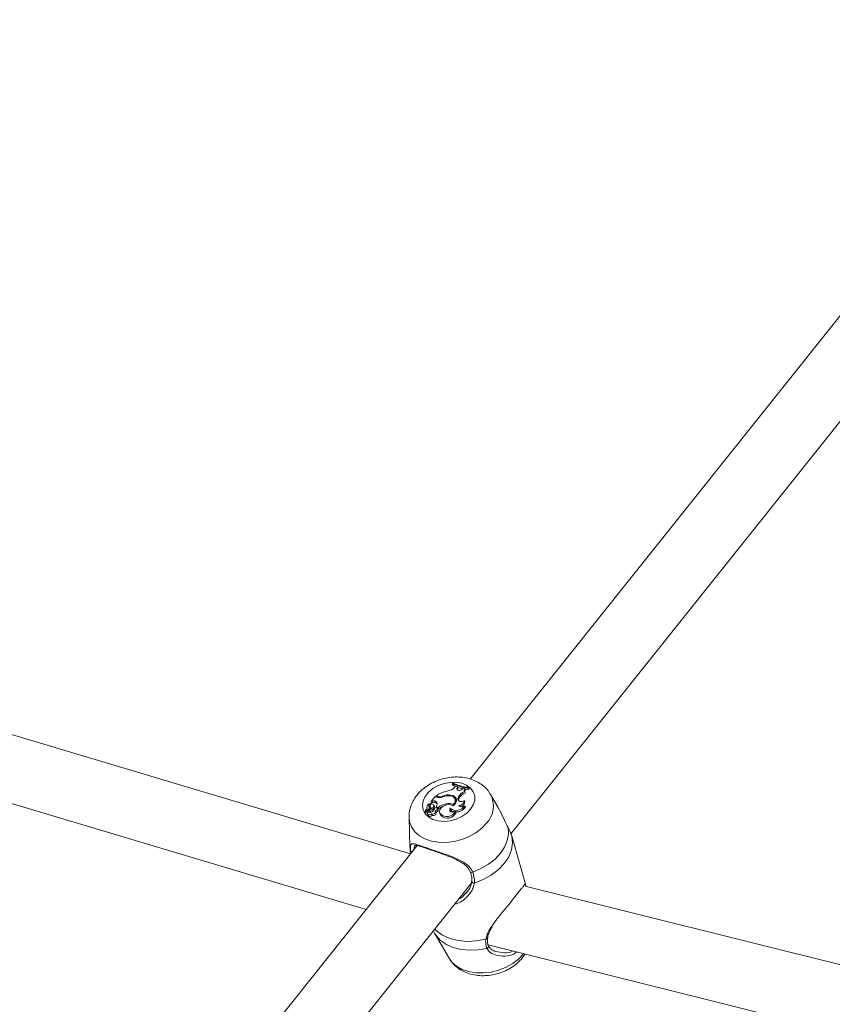
# Model space of a CAD drawing. Units: millimetres. Extents: x 0 to 59.4, y 0 to 42.1.
# Drawn here: x 10.8 to 11.3, y 17.9 to 18.5 of the extents above; entities that cross this region are included whole.
import ezdxf

# ---------------------------------------------------------------- set-up
doc = ezdxf.new("R2010")
doc.units = ezdxf.units.MM

msp = doc.modelspace()

# ---------------------------------------------------------------- linework, layer by layer
at = {"color": 7, "linetype": 'Continuous', "lineweight": 15}
for p, q in [((11.78996, 18.92008), (11.09438, 18.04849)), ((11.11906, 18.01529), (11.82288, 18.89721)), ((11.05819, 18.00315), (10.62764, 18.13178)), ((10.61619, 18.09345), (11.03129, 17.96944)), ((11.08387, 18.04619), (11.08358, 18.04583)), ((11.08358, 18.04583), (11.08368, 18.04494)), ((11.08485, 18.04345), (11.08546, 18.0442)), ((11.08655, 18.04379), (11.08546, 18.0442)), ((11.08632, 18.04297), (11.08655, 18.04379)), ((11.08655, 18.04379), (11.08692, 18.04299)), ((11.07295, 18.03781), (11.0706, 18.03486)), ((11.07405, 18.03743), (11.07295, 18.03781)), ((11.07422, 18.038), (11.07353, 18.03823)), ((11.07353, 18.03823), (11.07357, 18.0376)), ((11.07735, 18.03807), (11.07751, 18.03754)), ((11.08261, 18.03879), (11.08275, 18.03815)), ((11.08632, 18.04297), (11.08667, 18.04211)), ((11.08667, 18.04211), (11.08662, 18.0419)), ((11.08667, 18.04211), (11.08692, 18.04299)), ((11.08954, 18.04229), (11.09018, 18.04292)), ((11.09109, 18.0428), (11.09018, 18.04292)), ((11.09103, 18.04094), (11.09144, 18.04006)), ((11.09109, 18.0428), (11.0915, 18.042)), ((11.09299, 18.04317), (11.09327, 18.04353)), ((11.09299, 18.04317), (11.09328, 18.04223)), ((11.09327, 18.04353), (11.09369, 18.04275)), ((11.09328, 18.04223), (11.09369, 18.04275)), ((11.11136, 18.03115), (11.10671, 18.03919)), ((11.06993, 18.03222), (11.07007, 18.03135)), ((11.06998, 18.0335), (11.07004, 18.03344)), ((11.06999, 18.03205), (11.07013, 18.03115)), ((11.07024, 18.03296), (11.07004, 18.03344)), ((11.07139, 18.0351), (11.0706, 18.03486)), ((11.0706, 18.03486), (11.0706, 18.03442)), ((11.07166, 18.03418), (11.07075, 18.0339)), ((11.07139, 18.0351), (11.07166, 18.03418)), ((11.0726, 18.03207), (11.07226, 18.03288)), ((11.0723, 18.03269), (11.07265, 18.03185)), ((11.07265, 18.03185), (11.0726, 18.03207)), ((11.07373, 18.03473), (11.07388, 18.03383)), ((11.07985, 18.03347), (11.08002, 18.03285)), ((11.08407, 18.03305), (11.08422, 18.0325)), ((11.08549, 18.03565), (11.08514, 18.03646)), ((11.08691, 18.03675), (11.08712, 18.03739)), ((11.08691, 18.03675), (11.08726, 18.0359)), ((11.08712, 18.03739), (11.08747, 18.03653)), ((11.08726, 18.0359), (11.08719, 18.03541)), ((11.08726, 18.0359), (11.08747, 18.03653)), ((11.09082, 18.0355), (11.09114, 18.03481)), ((11.09093, 18.03207), (11.09144, 18.03147)), ((11.06696, 18.02939), (11.06702, 18.02903)), ((11.06863, 18.02993), (11.06699, 18.02937)), ((11.06702, 18.02901), (11.06715, 18.02813)), ((11.0694, 18.02985), (11.06706, 18.02906)), ((11.06805, 18.03145), (11.06819, 18.03058)), ((11.06819, 18.03107), (11.06822, 18.03085)), ((11.06843, 18.02745), (11.06856, 18.02658)), ((11.06989, 18.03043), (11.06955, 18.03125)), ((11.06981, 18.02941), (11.07014, 18.02853)), ((11.07021, 18.02887), (11.06987, 18.02969)), ((11.07007, 18.03135), (11.07013, 18.03115)), ((11.07057, 18.03051), (11.07071, 18.02953)), ((11.07106, 18.02741), (11.07133, 18.02645)), ((11.07362, 18.02797), (11.07328, 18.02879)), ((11.07388, 18.03169), (11.07488, 18.03134)), ((11.07388, 18.03169), (11.07396, 18.03101)), ((11.07416, 18.02971), (11.07446, 18.02881)), ((11.07493, 18.0298), (11.07459, 18.03062)), ((11.07461, 18.03057), (11.07513, 18.03039)), ((11.07488, 18.03134), (11.07513, 18.03039)), ((11.07583, 18.02851), (11.07597, 18.02763)), ((11.07597, 18.02763), (11.07644, 18.02651)), ((11.0763, 18.02741), (11.07644, 18.02651)), ((11.0823, 18.03074), (11.08254, 18.02974)), ((11.08534, 18.02887), (11.08577, 18.02825)), ((11.05728, 18.02514), (11.0578, 18.00747)), ((11.11981, 18.01327), (11.11964, 18.01394)), ((11.06219, 18.00816), (10.36647, 17.13639)), ((11.06088, 18.00823), (11.06048, 18.0076)), ((11.12835, 17.98336), (11.11985, 18.01328)), ((10.3911, 17.10312), (11.09562, 17.98592)), ((11.09121, 17.9789), (11.09222, 17.98)), ((11.67411, 17.84717), (11.12762, 17.98352)), ((11.07204, 17.95638), (11.07277, 17.95514)), ((11.07269, 17.95511), (11.08154, 17.9398)), ((11.10524, 17.94788), (11.64755, 17.81257)), ((11.10542, 17.94729), (11.10543, 17.94726))]:
    msp.add_line(p, q, dxfattribs=at)
at = {"color": 8, "linetype": 'Continuous', "lineweight": 15}
for p, q in [((11.07422, 18.038), (11.07434, 18.03735)), ((11.06863, 18.02993), (11.06872, 18.02962)), ((11.06921, 18.02903), (11.06942, 18.02829)), ((11.05806, 18.00509), (11.0578, 18.00747))]:
    msp.add_line(p, q, dxfattribs=at)
at = {"color": 7, "linetype": 'Continuous', "lineweight": 15, "flags": 128}
for points in [[(11.09459, 18.03014), (11.09222, 18.02773), (11.08925, 18.0257), (11.08586, 18.02416), (11.08221, 18.02319), (11.07852, 18.02283), (11.07497, 18.02312), (11.07176, 18.02403), (11.06907, 18.02552), (11.06703, 18.0275), (11.06577, 18.02987), (11.06533, 18.03251), (11.06576, 18.03526), (11.06702, 18.03798), (11.06905, 18.04052), (11.07174, 18.04275), (11.07495, 18.04455), (11.07849, 18.04582), (11.08218, 18.04649), (11.08583, 18.04652), (11.08923, 18.04592), (11.0922, 18.04471), (11.09458, 18.04296), (11.09624, 18.04077), (11.0971, 18.03825), (11.0971, 18.03554), (11.09625, 18.03279), (11.09459, 18.03014)], [(11.08368, 18.04494), (11.0847, 18.04438), (11.08535, 18.04407)], [(11.08407, 18.03305), (11.08477, 18.03385), (11.0852, 18.03472), (11.08533, 18.0356), (11.08515, 18.03644), (11.08468, 18.03717), (11.08395, 18.03776), (11.083, 18.03816), (11.0819, 18.03834)], [(11.08406, 18.03234), (11.08502, 18.03321), (11.08568, 18.03419), (11.08601, 18.03522), (11.08597, 18.03623), (11.08558, 18.03715), (11.08485, 18.03792), (11.08384, 18.03848), (11.08261, 18.03879)], [(11.08632, 18.04297), (11.08628, 18.04251), (11.08644, 18.0421), (11.0868, 18.04178), (11.0873, 18.04158), (11.0879, 18.04154), (11.08852, 18.04166), (11.08908, 18.04192), (11.08954, 18.04229)], [(11.09126, 18.04242), (11.09194, 18.04234), (11.09328, 18.04223)], [(11.08406, 18.03234), (11.08272, 18.03291), (11.08111, 18.03306), (11.07942, 18.03275), (11.07788, 18.03204), (11.07667, 18.03101), (11.07596, 18.02979), (11.07583, 18.02854), (11.0763, 18.02741)], [(11.08691, 18.03675), (11.08685, 18.03619), (11.08702, 18.03567), (11.08741, 18.03525), (11.08798, 18.03497), (11.08867, 18.03484), (11.08943, 18.0349), (11.09017, 18.03512), (11.09082, 18.0355)], [(11.06885, 18.02837), (11.06852, 18.02796), (11.06842, 18.02751), (11.06858, 18.02711), (11.06896, 18.02683), (11.0695, 18.02671), (11.0701, 18.02678), (11.07065, 18.02703), (11.07106, 18.02741)], [(11.07106, 18.02741), (11.07151, 18.02729), (11.07203, 18.02732), (11.07253, 18.02748), (11.07295, 18.02776), (11.07323, 18.02812), (11.07333, 18.02851), (11.07324, 18.02887), (11.07296, 18.02915)], [(11.07133, 18.02645), (11.0718, 18.02635), (11.07232, 18.02639), (11.07282, 18.02656), (11.07325, 18.02684), (11.07354, 18.0272), (11.07368, 18.02759), (11.07363, 18.02796), (11.07362, 18.02797)], [(11.07416, 18.02971), (11.07445, 18.02996), (11.07461, 18.03026), (11.07461, 18.03056), (11.07445, 18.03081), (11.07416, 18.03098), (11.07378, 18.03103), (11.07337, 18.03097), (11.073, 18.0308)], [(11.0823, 18.03074), (11.08198, 18.03019), (11.08191, 18.02963), (11.0821, 18.02911), (11.08253, 18.02871), (11.08315, 18.02847), (11.08388, 18.02842), (11.08464, 18.02855), (11.08534, 18.02887)], [(11.08254, 18.02974), (11.08228, 18.02919), (11.08225, 18.02889)], [(11.11736, 18.01903), (11.11759, 18.01516), (11.11687, 18.0112), (11.11523, 18.00726), (11.11271, 18.00348), (11.10941, 17.99996), (11.10541, 17.99683), (11.10085, 17.99419), (11.09588, 17.99211)], [(11.11964, 18.01394), (11.12004, 18.00983), (11.11938, 18.0056), (11.11769, 18.00139), (11.11502, 17.99734), (11.11147, 17.99359), (11.10715, 17.99027), (11.10222, 17.98751), (11.09685, 17.98538)]]:
    msp.add_lwpolyline(points, dxfattribs=at)
at = {"color": 8, "linetype": 'Continuous', "lineweight": 15, "flags": 128}
for points in [[(11.10427, 18.02173), (11.10133, 18.01862), (11.09775, 18.01586), (11.09367, 18.01356), (11.08922, 18.01178), (11.08456, 18.0106), (11.07984, 18.01004), (11.07522, 18.01013), (11.07086, 18.01086), (11.06691, 18.01222), (11.06351, 18.01415), (11.06076, 18.01658), (11.05877, 18.01945), (11.05759, 18.02264), (11.05728, 18.02519)], [(11.10448, 17.94577), (11.09916, 17.94487), (11.09388, 17.94467), (11.08881, 17.94517), (11.08412, 17.94637), (11.07994, 17.94822), (11.07642, 17.95066), (11.07366, 17.95362), (11.07269, 17.9551)], [(11.10383, 17.9514), (11.09815, 17.95032), (11.09249, 17.95003), (11.08706, 17.95052), (11.08202, 17.95178), (11.07758, 17.95377), (11.07386, 17.95642), (11.07285, 17.95739)], [(11.12677, 17.94258), (11.12382, 17.93947), (11.12025, 17.93672), (11.11617, 17.93441), (11.11172, 17.93264), (11.10705, 17.93145), (11.10233, 17.93089), (11.09771, 17.93098), (11.09335, 17.93172), (11.0894, 17.93307), (11.086, 17.935), (11.08325, 17.93744), (11.08154, 17.9398)]]:
    msp.add_lwpolyline(points, dxfattribs=at)
at = {"color": 7, "linetype": 'Continuous', "lineweight": 15}
for centre, radius, start, end in [((11.09369, 18.06369), 0.02053, 240.47586, 268.02993), ((11.09405, 18.06425), 0.02073, 240.58211, 267.85438), ((11.0852, 18.02072), 0.02104, 102.3132, 123.66788), ((11.07567, 18.04271), 0.00493, 252.8271, 289.85946), ((11.08104, 18.03065), 0.00829, 79.03705, 116.47492), ((11.08127, 18.02956), 0.0088, 85.87686, 113.49246), ((11.08003, 18.04761), 0.00637, 276.12402, 319.21305), ((11.09379, 18.0631), 0.02083, 250.04219, 259.22596), ((11.09283, 18.03503), 0.00618, 106.95062, 157.53297), ((11.09312, 18.03418), 0.00612, 105.89871, 157.38468), ((11.0921, 18.04183), 0.00139, 136.24083, 219.9019), ((11.09264, 18.04089), 0.00159, 135.68395, 176.8806), ((11.07004, 18.03158), 0.00192, 91.85524, 195.39346), ((11.07056, 18.03223), 0.0014, 114.66309, 212.76049), ((11.0709, 18.03127), 0.00141, 134.14507, 176.41798), ((11.07119, 18.03222), 0.00121, 22.81748, 188.08835), ((11.06813, 18.03046), 0.00245, 1.08827, 40.46899), ((11.06991, 18.03281), 0.0024, 286.07483, 357.04973), ((11.07072, 18.03394), 0.0000443, 157.62337, 303.84905), ((11.0701, 18.03201), 0.00255, 283.64708, 356.47776), ((11.07231, 18.03335), 0.00198, 44.03314, 117.68001), ((11.07253, 18.03253), 0.00187, 44.0142, 117.86076), ((11.07148, 18.0331), 0.00278, 329.4903, 35.91993), ((11.07183, 18.03228), 0.00257, 16.02238, 37.13794), ((11.07564, 18.04263), 0.00543, 253.0103, 293.01042), ((11.08205, 18.02142), 0.01224, 100.35043, 125.89832), ((11.08138, 18.02739), 0.00627, 64.51704, 104.05796), ((11.086, 18.03542), 0.00596, 231.64083, 325.83608), ((11.08313, 18.03456), 0.00309, 16.3168, 63.18059), ((11.08316, 18.03468), 0.00252, 340.12028, 22.58021), ((11.08753, 18.03578), 0.0033, 268.08753, 355.03797), ((11.08942, 18.03433), 0.00272, 222.6917, 303.86341), ((11.08819, 18.03465), 0.00296, 277.33736, 3.18792), ((11.06698, 18.02939), 0.0000198, 106.58028, 289.66988), ((11.06664, 18.03093), 0.00155, 282.39954, 5.21242), ((11.06706, 18.02902), 0.0000389, 86.23938, 237.66434), ((11.06802, 18.03338), 0.0045, 257.34812, 285.26365), ((11.06725, 18.02815), 0.0000986, 191.77198, 254.69274), ((11.06822, 18.03228), 0.00434, 256.76187, 274.03731), ((11.06998, 18.0273), 0.00159, 206.92744, 327.82694), ((11.06855, 18.03093), 0.001, 274.5084, 33.14209), ((11.06967, 18.03102), 0.00277, 252.72672, 327.13032), ((11.06892, 18.03015), 0.00116, 284.13679, 320.21795), ((11.06956, 18.02958), 0.000307, 326.47729, 121.01921), ((11.06912, 18.03014), 0.000824, 328.74548, 20.80682), ((11.06926, 18.02924), 0.00113, 302.45212, 321.37766), ((11.06824, 18.02955), 0.00248, 24.35402, 40.32278), ((11.06991, 18.02875), 0.000324, 316.67384, 20.90602), ((11.07528, 18.02799), 0.00362, 129.06862, 155.00479), ((11.07231, 18.0321), 0.00302, 282.43624, 307.70924), ((11.07256, 18.03128), 0.00312, 287.28581, 307.66195), ((11.07416, 18.02956), 0.000815, 292.20904, 17.05452), ((11.08194, 18.02122), 0.01143, 114.39289, 126.61821), ((11.08031, 18.03127), 0.00557, 223.87223, 334.44014), ((11.08054, 18.03043), 0.00567, 223.75085, 337.30261), ((11.0855, 18.03288), 0.00432, 226.72907, 261.73247), ((11.08602, 18.03497), 0.00645, 265.7071, 327.13295)]:
    msp.add_arc(centre, radius, start, end, dxfattribs=at)
at = {"color": 8, "linetype": 'Continuous', "lineweight": 15}
for centre, radius, start, end in [((11.09318, 18.03217), 0.01523, 316.72756, 27.90332), ((11.05916, 18.00544), 0.00116, 197.87004, 267.08257), ((11.09525, 17.99296), 0.00106, 218.51232, 306.18298), ((11.09654, 17.98661), 0.00126, 192.60431, 284.2002), ((11.10394, 17.95234), 0.000955, 263.20801, 347.12293), ((11.10427, 17.94695), 0.0012, 280.0216, 15.2085)]:
    msp.add_arc(centre, radius, start, end, dxfattribs=at)
at = {"color": 7, "linetype": 'Continuous', "lineweight": 15}
for points, knots in [([(11.10654, 18.03929), (11.10628, 18.03978), (11.10542, 18.04136), (11.10329, 18.04362), (11.1003, 18.04599), (11.09678, 18.04782), (11.09286, 18.0491), (11.0886, 18.04977), (11.08413, 18.0498), (11.0796, 18.04918), (11.07514, 18.04792), (11.07089, 18.04604), (11.06698, 18.04358), (11.06354, 18.04057), (11.06082, 18.0372), (11.05885, 18.03363), (11.0577, 18.03004), (11.05718, 18.02719), (11.05733, 18.0256), (11.05737, 18.02521)], [0, 0, 0, 0, 0.026472, 0.085449, 0.145068, 0.206097, 0.268917, 0.333399, 0.39904, 0.465294, 0.531922, 0.599017, 0.666709, 0.735115, 0.803928, 0.864754, 0.923939, 0.981762, 1, 1, 1, 1]), ([(11.07004, 18.03344), (11.07004, 18.03344), (11.07004, 18.03344), (11.07005, 18.03342), (11.07007, 18.03335), (11.07013, 18.03319), (11.07018, 18.03303), (11.07022, 18.03293)], [0, 0, 0, 0, 0.004741, 0.023708, 0.099576, 0.403037, 1, 1, 1, 1]), ([(11.0706, 18.03442), (11.07061, 18.03439), (11.07063, 18.03431), (11.07067, 18.03419), (11.07069, 18.0341), (11.0707, 18.03407), (11.07071, 18.03404), (11.07073, 18.03398), (11.07074, 18.03393), (11.07075, 18.0339)], [0, 0, 0, 0, 0.158393, 0.499068, 0.654281, 0.687981, 0.71034, 0.814684, 1, 1, 1, 1]), ([(11.0706, 18.03442), (11.0706, 18.03442), (11.0706, 18.03442), (11.0706, 18.03442), (11.0706, 18.0344), (11.07061, 18.03439), (11.07061, 18.03437), (11.07061, 18.03437)], [0, 0, 0, 0, 0.007383, 0.036922, 0.155067, 0.627582, 1, 1, 1, 1]), ([(11.06699, 18.02937), (11.06699, 18.02936), (11.06701, 18.02929), (11.06704, 18.02919), (11.06707, 18.0291), (11.06708, 18.02906)], [0, 0, 0, 0, 0.126857, 0.634288, 1, 1, 1, 1]), ([(11.06704, 18.02898), (11.06704, 18.02896), (11.06706, 18.02884), (11.06713, 18.02853), (11.06718, 18.02824), (11.06722, 18.02806)], [0, 0, 0, 0, 0.078947, 0.394734, 1, 1, 1, 1]), ([(11.11736, 18.01903), (11.11658, 18.02059), (11.11578, 18.02219), (11.11409, 18.02584), (11.11304, 18.02841), (11.11157, 18.03061), (11.11126, 18.03108)], [0, 0, 0, 0, 0.428579, 0.439345, 0.879224, 1, 1, 1, 1]), ([(11.11964, 18.01394), (11.11917, 18.0152), (11.11859, 18.01671), (11.11754, 18.01869), (11.11736, 18.01903)], [0, 0, 0, 0, 0.8324209, 1, 1, 1, 1]), ([(11.05806, 18.00509), (11.05806, 18.00625), (11.05807, 18.00744), (11.05835, 18.00874), (11.05893, 18.00948), (11.06106, 18.00912), (11.06514, 18.00773), (11.07077, 18.00579), (11.07722, 18.0036), (11.08395, 18.00117), (11.08999, 17.99845), (11.09416, 17.99534), (11.09541, 17.99298), (11.09588, 17.99211)], [0, 0, 0, 0, 0.092887, 0.09522, 0.190556, 0.307107, 0.418012, 0.530117, 0.630234, 0.733402, 0.852297, 0.945099, 1, 1, 1, 1]), ([(11.06068, 18.00796), (11.0607, 18.0081), (11.06079, 18.00853), (11.06074, 18.0083), (11.06071, 18.0084), (11.06169, 18.00832), (11.06325, 18.00791), (11.06546, 18.0072), (11.06729, 18.00659), (11.06844, 18.0062), (11.06851, 18.00617)], [0, 0, 0, 0, 0.069875, 0.202178, 0.354538, 0.50845, 0.659787, 0.823839, 0.988661, 1, 1, 1, 1]), ([(11.05791, 18.00753), (11.05789, 18.00645), (11.05787, 18.00497), (11.05815, 18.00353), (11.05823, 18.00314)], [0, 0, 0, 0, 0.732665, 1, 1, 1, 1]), ([(11.05826, 18.00323), (11.0582, 18.00353), (11.05806, 18.00422), (11.05806, 18.00477), (11.05806, 18.00509)], [0, 0, 0, 0, 0.424728, 1, 1, 1, 1]), ([(11.06851, 18.00617), (11.06947, 18.00584), (11.07145, 18.00517), (11.07486, 18.00398), (11.0785, 18.00267), (11.08225, 18.00124), (11.08596, 17.99964), (11.08925, 17.9979), (11.09183, 17.99598), (11.09356, 17.99416), (11.09412, 17.99282), (11.09435, 17.99226)], [0, 0, 0, 0, 0.1088906, 0.2250554, 0.3424218, 0.4639203, 0.5905225, 0.7204773, 0.8295069, 0.9292067, 1, 1, 1, 1]), ([(11.09441, 17.99229), (11.09446, 17.99219), (11.09494, 17.99114), (11.09533, 17.98909), (11.09551, 17.98705), (11.09526, 17.98608), (11.09524, 17.986)], [0, 0, 0, 0, 0.048498, 0.49686, 0.957996, 1, 1, 1, 1]), ([(11.09588, 17.99211), (11.09643, 17.99021), (11.09709, 17.98794), (11.09689, 17.98575), (11.09685, 17.98538)], [0, 0, 0, 0, 0.8322736, 1, 1, 1, 1]), ([(11.09523, 17.98634), (11.09518, 17.98586), (11.09507, 17.98455), (11.09404, 17.98227), (11.09279, 17.98017), (11.0917, 17.97914), (11.09138, 17.97883)], [0, 0, 0, 0, 0.182126, 0.500979, 0.853899, 1, 1, 1, 1]), ([(11.10728, 17.95891), (11.10817, 17.96026), (11.10982, 17.96275), (11.1129, 17.96655), (11.11627, 17.97067), (11.12002, 17.97523), (11.12338, 17.97948), (11.12561, 17.98247), (11.12632, 17.98333), (11.12663, 17.98371)], [0, 0, 0, 0, 0.138573, 0.256212, 0.378174, 0.546829, 0.716135, 0.878342, 1, 1, 1, 1]), ([(11.12641, 17.98291), (11.1265, 17.98302), (11.12674, 17.98329), (11.12677, 17.9833), (11.12678, 17.9833)], [0, 0, 0, 0, 0.411823, 1, 1, 1, 1]), ([(11.10496, 17.95213), (11.105, 17.95258), (11.10513, 17.95386), (11.10611, 17.95616), (11.1072, 17.95801), (11.10777, 17.95896)], [0, 0, 0, 0, 0.214195, 0.5941775, 1, 1, 1, 1]), ([(11.10448, 17.94577), (11.10407, 17.9472), (11.10356, 17.94893), (11.10379, 17.95104), (11.10383, 17.9514)], [0, 0, 0, 0, 0.832274, 1, 1, 1, 1]), ([(11.10543, 17.9473), (11.1054, 17.94736), (11.10504, 17.94803), (11.10471, 17.94955), (11.10484, 17.9513), (11.1049, 17.95212)], [0, 0, 0, 0, 0.051259, 0.553149, 1, 1, 1, 1]), ([(11.08164, 17.9398), (11.08183, 17.93942), (11.08258, 17.93794), (11.08457, 17.93574), (11.0875, 17.9333), (11.09095, 17.93139), (11.09482, 17.93004), (11.09904, 17.92928), (11.10348, 17.92916), (11.10802, 17.92969), (11.11249, 17.93086), (11.11678, 17.93266), (11.12074, 17.93504), (11.12386, 17.93766), (11.12612, 17.94012), (11.12713, 17.94163), (11.12759, 17.9423)], [0, 0, 0, 0, 0.024822, 0.0975, 0.170814, 0.245758, 0.32288, 0.402109, 0.482864, 0.564461, 0.646522, 0.729132, 0.812455, 0.896654, 0.953347, 1, 1, 1, 1]), ([(11.11, 17.94396), (11.10972, 17.94403), (11.1086, 17.9443), (11.10711, 17.94525), (11.10586, 17.94635), (11.1056, 17.94707), (11.10551, 17.94731)], [0, 0, 0, 0, 0.1268, 0.492572, 0.833438, 1, 1, 1, 1]), ([(11.12256, 17.94356), (11.12199, 17.94312), (11.11989, 17.94155), (11.11735, 17.94129), (11.1155, 17.9411)], [0, 0, 0, 0, 0.275139, 1, 1, 1, 1])]:
    msp.add_open_spline(points, degree=3, knots=knots, dxfattribs=at)
at = {"color": 8, "linetype": 'Continuous', "lineweight": 15}
for points, knots in [([(11.06048, 18.0076), (11.06047, 18.0076), (11.06032, 18.00737), (11.06035, 18.00662), (11.06038, 18.00588)], [0, 0, 0, 0, 0.013208, 1, 1, 1, 1]), ([(11.09685, 17.98538), (11.09665, 17.98443), (11.09624, 17.98249), (11.0942, 17.97879), (11.09103, 17.97553), (11.08754, 17.97332), (11.08568, 17.97282), (11.08503, 17.97265)], [0, 0, 0, 0, 0.169378, 0.345288, 0.689928, 0.89318, 1, 1, 1, 1]), ([(11.12663, 17.98371), (11.1268, 17.98392), (11.12761, 17.98494), (11.12783, 17.9851), (11.12819, 17.98378), (11.12831, 17.98334)], [0, 0, 0, 0, 0.152442, 0.723926, 1, 1, 1, 1]), ([(11.0875, 17.97574), (11.08816, 17.9761), (11.08963, 17.97688), (11.09065, 17.97818), (11.09121, 17.9789)], [0, 0, 0, 0, 0.452275, 1, 1, 1, 1]), ([(11.10383, 17.9514), (11.10404, 17.95233), (11.10448, 17.95423), (11.1057, 17.95671), (11.10685, 17.95831), (11.10728, 17.95891)], [0, 0, 0, 0, 0.37597, 0.766441, 1, 1, 1, 1]), ([(11.1155, 17.9411), (11.11344, 17.94121), (11.10977, 17.94139), (11.10592, 17.94351), (11.10487, 17.94516), (11.10448, 17.94577)], [0, 0, 0, 0, 0.445971, 0.794067, 1, 1, 1, 1]), ([(11.10985, 17.94398), (11.11156, 17.94361), (11.11482, 17.9429), (11.11859, 17.94324), (11.12002, 17.94419), (11.12002, 17.94419)], [0, 0, 0, 0, 0.52545, 0.99882, 1, 1, 1, 1])]:
    msp.add_open_spline(points, degree=3, knots=knots, dxfattribs=at)

doc.saveas('drawing.dxf')
